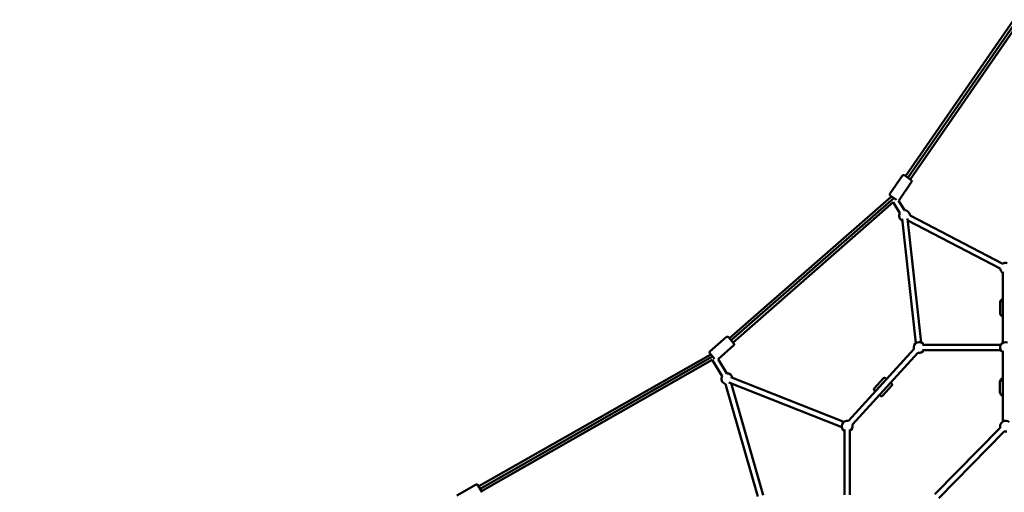
# Model space of a CAD drawing. Units: millimetres. Extents: x -2672 to 26384, y 0 to 36165.
# Drawn here: x 15196 to 18820, y 15963 to 17704 of the extents above; entities that cross this region are included whole.
import ezdxf

# ---------------------------------------------------------------- set-up
doc = ezdxf.new("R2010")
doc.units = ezdxf.units.MM
doc.layers.add('MD_Visible', color=7, linetype='Continuous', lineweight=50)
doc.styles.get("Standard").update_dxf_attribs({"font": 'arial.ttf'})
doc.dimstyles.new('asd', dxfattribs={"dimtxt": 300, "dimasz": 100, "dimexe": 1.25, "dimexo": 0.625, "dimgap": 80, "dimtad": 1, "dimdec": 0, "dimlfac": 0.1, "dimrnd": 5, "dimtxsty": 'Standard', "dimcen": 0, "dimse1": 1, "dimse2": 1, "dimclre": 6, "dimadec": 0, "dimazin": 0, "dimtfac": 1, "dimtdec": 0, "dimtix": 1, "dimtmove": 2, "dimatfit": 3, "dimfxl": 1, "dimarcsym": 0})

# ---------------------------------------------------------------- blocks, each defined once
blk = doc.blocks.new('CustomObjectsInViewport6_0')
at = {"layer": 'MD_Visible', "extrusion": (0, 1, 0)}
for p, q in [((18456.4, 17127.5), (18853.5, 17702)), ((18863.3, 17697.8), (18465, 17121.6)), ((18862.1, 17677.8), (18473.5, 17115.7)), ((18398.9, 17062.8), (18445, 17129.4)), ((18432.6, 17039.5), (18478.7, 17106.1)), ((18451.9, 17130.7), (18477.4, 17113)), ((17807.8, 16530.5), (18404.4, 17052.9)), ((18412.9, 17046.5), (17814.6, 16522.7)), ((18423.5, 17039.7), (18400.2, 17055.8)), ((18452.4, 17002), (18430.4, 17037.7)), ((18411, 17031.2), (17821.4, 16515)), ((18435.3, 16991.5), (18411, 17031.2)), ((18444.2, 16969.9), (18494.5, 16512.4)), ((18464.1, 16972.1), (18514.4, 16514.6)), ((18805, 16787.2), (18464.9, 16964.5)), ((18814.2, 16804.9), (18472.9, 16982.9)), ((18814.9, 16775.2), (18814.3, 16513.6)), ((18804.1, 16661.8), (18804, 16624)), ((17736.2, 16481.7), (17797.1, 16535.1)), ((17804.2, 16534.6), (17824.6, 16511.3)), ((17766.2, 16453.5), (17824.1, 16504.2)), ((18487.3, 16490.2), (18245.8, 16225.6)), ((18806.9, 16506.3), (18518.6, 16506.3)), ((16885.1, 15984.7), (17739.2, 16470.7)), ((17746.1, 16462.8), (16890.1, 15975.8)), ((17753.7, 16454.1), (17735.7, 16474.7)), ((18502, 16476.7), (18260.6, 16212.1)), ((18806.9, 16486.3), (18518.6, 16486.3)), ((18814.2, 16223.4), (18814.2, 16483.5)), ((17744.7, 16450.3), (16895.2, 15966.9)), ((17744.7, 16450.3), (17781.3, 16390.6)), ((17766.2, 16453.5), (17798.4, 16401)), ((18229.1, 16221.8), (17812.8, 16386.3)), ((18341.1, 16345.6), (18375.4, 16383.2)), ((18382.5, 16383.6), (18386.6, 16379.9)), ((17794.1, 16361.6), (17912.6, 15946.9)), ((18221.7, 16203.2), (17805.5, 16367.7)), ((17814.1, 16364.3), (17931.8, 15952.4)), ((18371.3, 16317.9), (18405.7, 16355.6)), ((18401.3, 16366.4), (18405.4, 16362.7)), ((18803.7, 16331.8), (18803.7, 16369.4)), ((18345.4, 16334.8), (18341.4, 16338.5)), ((18364.3, 16317.6), (18360.2, 16321.3)), ((18805, 16200.7), (18564.4, 15955.5)), ((18231.5, 15953.5), (18231.5, 16193.7)), ((18251.5, 15953.5), (18251.5, 16193.7)), ((18819.2, 16186.7), (18578.7, 15941.5)), ((16805.1, 15951.3), (16875.5, 15991.4)), ((16882.4, 15989.5), (16897.7, 15962.6))]:
    blk.add_line(p, q, dxfattribs=at)
at = {"layer": 'MD_Visible', "extrusion": (2.20873e-16, 2.85533e-57, -1)}
for centre, start, end in [((-18449.1, 17126.6), 34.6539, 124.6539), ((-18428.5, 17042.3), 214.6539, 247.3714)]:
    blk.add_arc(centre, 5, start, end, dxfattribs=at)
at = {"layer": 'MD_Visible', "extrusion": (2.20873e-16, -1.09213e-57, -1)}
for centre, start, end in [((-18474.6, 17108.9), 124.6539, 214.6539), ((-18403, 17059.9), 304.6539, 34.6539)]:
    blk.add_arc(centre, 5, start, end, dxfattribs=at)
at = {"layer": 'MD_Visible', "extrusion": (2.20873e-16, -2.19305e-42, -1)}
for start, end in [(88.3925, 177.5423), (293.7291, 28.3925)]:
    blk.add_arc((-18452.9, 16982), 20, start, end, dxfattribs=at)
at = {"layer": 'MD_Visible', "extrusion": (2.20873e-16, 5.52585e-43, -1)}
for start, end in [(300.1381, 357.5423), (57.5423, 104.6775)]:
    blk.add_arc((-18824.9, 16788), 20, start, end, dxfattribs=at)
at = {"layer": 'MD_Visible', "extrusion": (2.20873e-16, 2.28657e-57, -1)}
blk.add_arc((-17800.4, 16531.3), 5, 48.7958, 138.7958, dxfattribs=at)
at = {"layer": 'MD_Visible', "extrusion": (2.20873e-16, -2.28657e-57, -1)}
for centre, start, end in [((-17820.8, 16508), 138.7958, 228.7958), ((-17739.5, 16478), 318.7958, 48.7958)]:
    blk.add_arc(centre, 5, start, end, dxfattribs=at)
at = {"layer": 'MD_Visible', "extrusion": (2.20873e-16, 1.96281e-54, -1)}
blk.add_arc((-18506.3, 16496.3), 20, 342.3796, 150, dxfattribs=at)
at = {"layer": 'MD_Visible', "extrusion": (2.20873e-16, -5.68021e-54, -1)}
blk.add_arc((-18824.2, 16496.3), 20, 300, 110.1846, dxfattribs=at)
at = {"layer": 'MD_Visible', "extrusion": (2.20873e-16, 3.52251e-54, -1)}
blk.add_arc((-18506.3, 16496.3), 20, 210, 282.3796, dxfattribs=at)
at = {"layer": 'MD_Visible', "extrusion": (2.20873e-16, -8.34121e-42, -1)}
for start, end in [(284.0546, 28.431), (88.431, 171.5669)]:
    blk.add_arc((-17798.9, 16381), 20, start, end, dxfattribs=at)
at = {"layer": 'MD_Visible', "extrusion": (2.20873e-16, 5.49452e-42, -1)}
for centre, start, end in [((-18379.1, 16379.9), 42.3796, 132.3796), ((-18367.6, 16321.3), 222.3796, 312.3796)]:
    blk.add_arc(centre, 5, start, end, dxfattribs=at)
at = {"layer": 'MD_Visible', "extrusion": (2.20873e-16, 6.93378e-42, -1)}
for centre, start, end in [((-18344.7, 16342.2), 312.3796, 42.3796), ((-18402, 16359), 132.3796, 222.3796)]:
    blk.add_arc(centre, 5, start, end, dxfattribs=at)
at = {"layer": 'MD_Visible', "extrusion": (2.20873e-16, -1.11764e-41, -1)}
blk.add_arc((-18241.5, 16206.1), 20, 300, 102.3796, dxfattribs=at)
at = {"layer": 'MD_Visible', "extrusion": (2.20873e-16, -2.01809e-41, -1)}
blk.add_arc((-18241.5, 16206.1), 20, 162.3796, 240, dxfattribs=at)
at = {"layer": 'MD_Visible', "extrusion": (2.20873e-16, -1.29586e-41, -1)}
blk.add_arc((-18824.2, 16206.1), 20, 344.4478, 133.2892, dxfattribs=at)
at = {"layer": 'MD_Visible', "extrusion": (2.20873e-16, -1.17176e-41, -1)}
blk.add_arc((-18824.2, 16206.1), 20, 255.5522, 284.4478, dxfattribs=at)
at = {"layer": 'MD_Visible', "extrusion": (2.20873e-16, 0, -1)}
blk.add_arc((-16878, 15987), 5, 60.3608, 150.3608, dxfattribs=at)
at = {"layer": 'MD_Visible', "extrusion": (2.20873e-16, 1.04578e-31, -1)}
blk.add_ellipse((18824.6, 16665.4), major_axis=(-12.5, 0), ratio=0.672049, start_param=5.639684, end_param=6.926686, dxfattribs=at)
at = {"layer": 'MD_Visible', "extrusion": (2.20873e-16, 3.18375e-40, -1)}
blk.add_ellipse((18824.2, 16373.1), major_axis=(-12.5, 0), ratio=0.674039, start_param=5.639684, end_param=6.926686, dxfattribs=at)
at = {"layer": 'MD_Visible'}
for points, knots in [([(18814.7, 16675.3), (18814, 16675), (18813.3, 16674.7), (18810.8, 16673.3), (18809.1, 16672.1), (18806.5, 16669.2), (18805.5, 16667.6), (18804.4, 16664.6), (18804.1, 16663.2), (18804.1, 16661.8)], [6.831013, 6.831013, 6.831013, 6.831013, 6.956391, 6.956391, 7.304372, 7.304372, 7.619972, 7.619972, 7.852193, 7.852193, 7.852193, 7.852193]), ([(18814.5, 16610.5), (18813.8, 16610.8), (18813.1, 16611.1), (18810.6, 16612.5), (18809, 16613.7), (18806.3, 16616.6), (18805.3, 16618.2), (18804.3, 16621.3), (18804, 16622.6), (18804, 16624)], [3.692997, 3.692997, 3.692997, 3.692997, 3.818375, 3.818375, 4.166357, 4.166357, 4.481956, 4.481956, 4.714177, 4.714177, 4.714177, 4.714177]), ([(18814.2, 16383), (18813.5, 16382.7), (18812.8, 16382.3), (18810.3, 16381), (18808.7, 16379.7), (18806.1, 16376.9), (18805.1, 16375.3), (18804, 16372.2), (18803.7, 16370.8), (18803.7, 16369.4)], [7.751266, 7.751266, 7.751266, 7.751266, 7.877253, 7.877253, 8.224944, 8.224944, 8.540412, 8.540412, 8.772732, 8.772732, 8.772732, 8.772732]), ([(18814.2, 16318.2), (18813.5, 16318.5), (18812.8, 16318.8), (18810.3, 16320.2), (18808.7, 16321.4), (18806.1, 16324.3), (18805.1, 16325.9), (18804, 16329), (18803.7, 16330.4), (18803.7, 16331.8)], [2.772173, 2.772173, 2.772173, 2.772173, 2.89816, 2.89816, 3.245851, 3.245851, 3.561319, 3.561319, 3.793639, 3.793639, 3.793639, 3.793639])]:
    blk.add_open_spline(points, degree=3, knots=knots, dxfattribs=at)
blk = doc.blocks.new('*D23')
at = {"color": 0, "lineweight": -2, "transparency": 16777216}
blk.add_line((13040.4, 19372.4), (13040.4, 13476), dxfattribs=at)
at = {"color": 0, "transparency": 16777216}
for points in [[(13023.8, 19372.4), (13057.1, 19372.4), (13040.4, 19472.4)], [(13023.8, 13476), (13057.1, 13476), (13040.4, 13376)]]:
    blk.add_solid(points, dxfattribs=at)
at = {"layer": 'Defpoints', "color": 0, "transparency": 16777216}
for p in [(19406.9, 19472.4), (13040.4, 13376), (13237.6, 13376)]:
    blk.add_point(p, dxfattribs=at)
at = {"color": 0, "transparency": 16777216, "insert": (12807.3, 16424.2), "char_height": 300, "attachment_point": 5, "rotation": 90}
blk.add_mtext('610', dxfattribs=at)
blk = doc.blocks.new('*D25')
at = {"color": 0, "lineweight": -2, "transparency": 16777216}
blk.add_line((13330.6, 19672.4), (25486.9, 19672.4), dxfattribs=at)
at = {"color": 0, "transparency": 16777216}
for points in [[(13330.6, 19689.1), (13330.6, 19655.8), (13230.6, 19672.4)], [(25486.9, 19689.1), (25486.9, 19655.8), (25586.9, 19672.4)]]:
    blk.add_solid(points, dxfattribs=at)
at = {"layer": 'Defpoints', "color": 0, "transparency": 16777216}
for p in [(25586.9, 19672.4), (13230.6, 13383.6), (25586.9, 13383.1)]:
    blk.add_point(p, dxfattribs=at)
at = {"color": 0, "transparency": 16777216, "insert": (19408.7, 19905.7), "char_height": 300, "attachment_point": 5}
blk.add_mtext('1235', dxfattribs=at)

msp = doc.modelspace()

# ---------------------------------------------------------------- block references
at = {"layer": 'MD_Visible'}
msp.add_blockref('CustomObjectsInViewport6_0', (0, 0), dxfattribs=at)

# ---------------------------------------------------------------- dimensions: what is measured, and where the dimension line sits
dim = msp.add_linear_dim(base=(25586.9, 19672.4), p1=(13230.6, 13383.6), p2=(25586.9, 13383.1), dimstyle='asd')
dim.commit()
dim.dimension.update_dxf_attribs({"geometry": '*D25', "text_midpoint": (19408.7, 19905.7)})
dim = msp.add_linear_dim(base=(13040.4, 13376), p1=(19406.9, 19472.4), p2=(13237.6, 13376), angle=90, dimstyle='asd')
dim.commit()
dim.dimension.update_dxf_attribs({"geometry": '*D23', "text_midpoint": (12807.3, 16424.2)})

doc.saveas('drawing.dxf')
